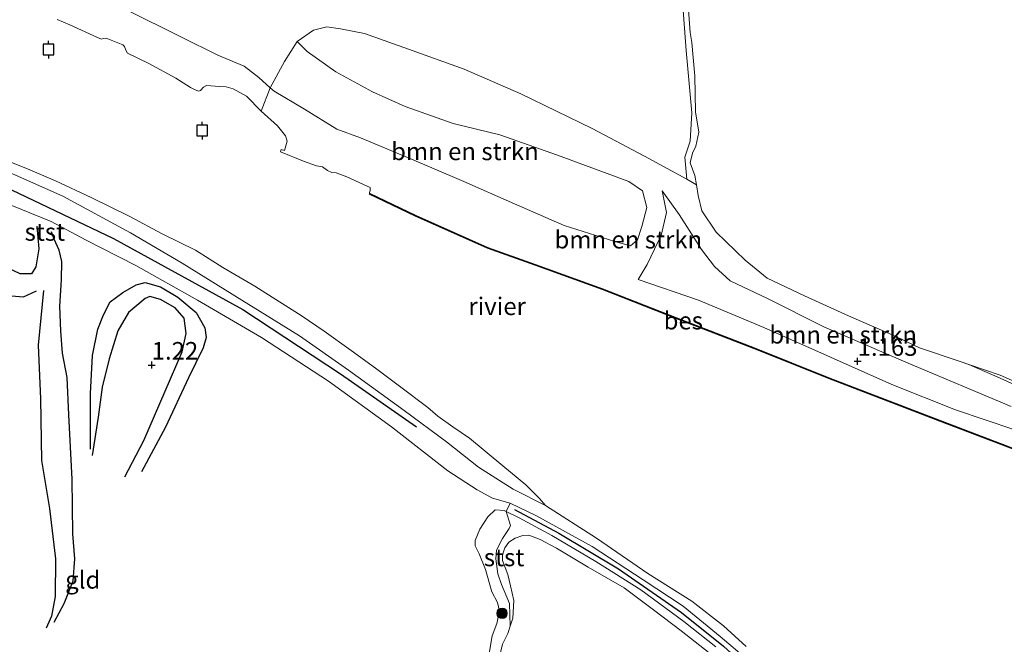
# Model space of a CAD drawing. Units: metres. Extents: x 80000 to 90005, y 406248 to 412503.
# Drawn here: x 84281 to 84421, y 410811 to 410899 of the extents above; entities that cross this region are included whole.
import ezdxf
from ezdxf.enums import TextEntityAlignment as Align

# ---------------------------------------------------------------- set-up
doc = ezdxf.new("R2010")
doc.units = ezdxf.units.M
doc.layers.get('0').update_dxf_attribs({"lineweight": 25})
for name, color, linetype in [('B-ME-GR-BOMENRIJ-L-B1', 10, 'Continuous'), ('B-ME-GW-GRONDWERKLIJN-L-B1', 10, 'Continuous'), ('B-ME-GW-HOOGTEPUNT-S-B1', 10, 'Continuous'), ('B-ME-OB-BESCHOEIING-GV-B6', 10, 'Continuous'), ('B-ME-OG-BREUK-L-B1', 10, 'Continuous'), ('B-ME-VV-AFMEERCONSTRUCTIE-S-B1', 10, 'Continuous'), ('B-ME-VV-KRIBBEN-L-B1', 10, 'Continuous')]:
    doc.layers.add(name, color=color, linetype=linetype)
for name, color, linetype, lineweight in [('B-ME-GR-BOMENSTRUIKEN-GV-B6', 93, 'Continuous', 18), ('B-ME-GR-BOOM-S-B1', 93, 'Continuous', 18), ('B-ME-GW-KRUINLIJN-L-B1', 93, 'Continuous', 18), ('B-ME-GW-TEENLIJN-L-B1', 93, 'Continuous', 18), ('B-ME-IE-GRASLAND-GV-B6', 93, 'Continuous', 18), ('B-ME-IE-GRONDWERKLIJN-GROND_INGERICHT-GV-B6', 253, 'Continuous', 18), ('B-ME-OB-BEKLEDING-GV-B6', 253, 'Continuous', 18), ('B-ME-OB-WATERLIJN-L-B1', 133, 'OB-WATERLIJN', 18), ('B-ME-OG-WATER-GV-B6', 153, 'Continuous', 18)]:
    doc.layers.add(name, color=color, linetype=linetype, lineweight=lineweight)
doc.styles.add('NLCS-ISO', font='NLCS-ISO.TTF')
doc.linetypes.add('OB-WATERLIJN', pattern='A,10,[32,NLCS.SHX,S=2,R=0,X=0,Y=0],-12', length=22)

# ---------------------------------------------------------------- blocks, each defined once
blk = doc.blocks.new('hoogtepunt')
for p, q in [((-0.5, 0), (0.5, 0)), ((0, 0.5), (0, -0.5))]:
    blk.add_line(p, q)
blk = doc.blocks.new('boom')
h = blk.add_hatch(color=256)
edge = h.paths.add_edge_path()
edge.add_arc((0, 0), 0.75, 0, 360)
blk.add_circle((0, 0), 0.75)
blk = doc.blocks.new('meerpaal')
for p, q in [((-0.75, 0), (-1.25, 0)), ((0.75, 0.75), (-0.75, 0.75)), ((-0.75, 0.75), (-0.75, -0.75)), ((0.75, -0.75), (0.75, 0.75)), ((0.75, 0), (1.25, 0)), ((-0.75, -0.75), (0.75, -0.75))]:
    blk.add_line(p, q)

msp = doc.modelspace()

# ---------------------------------------------------------------- linework, layer by layer
at = {"layer": 'B-ME-GR-BOMENRIJ-L-B1'}
msp.add_polyline3d([(84240.082, 410885.581, 0.572), (84249.909, 410884.524, 0.605), (84257.66, 410882.993, 0.588), (84267.899, 410880.187, 0.699), (84279.83, 410875.188, 0.683), (84294.377, 410868.289, 0.646), (84312.784, 410858.17, 0.313), (84326.663, 410849.039, 0.186), (84337.484, 410841.487, 0.35)], dxfattribs=at)
at = {"layer": 'B-ME-GR-BOMENSTRUIKEN-GV-B6'}
for points in [[(84320.49, 410896.316, 1.68), (84322.833, 410897.95, 1.491), (84324.733, 410898.4, 1.364), (84326.67, 410898.141, 1.208), (84330.087, 410897.443, 1.269), (84336.355, 410895.212, 1.183), (84344.268, 410892.376, 1.265), (84352.33, 410888.894, 1.138), (84362.497, 410883.919, 1.048), (84369.963, 410880.012, 1.031), (84375.942, 410876.722, 0.896), (84377.333, 410875.902, -0.08), (84377.589, 410874.423, -0.08), (84378.081, 410872.234, -0.08), (84380.145, 410869.161, -0.08), (84384.251, 410865.194, -0.08), (84387.387, 410862.638, -0.08), (84392.719, 410860.105, -0.08), (84398.961, 410857.285, -0.08), (84405.216, 410854.566, -0.08), (84409.08, 410852.695, -0.08), (84414.893, 410850.777, -0.08), (84416.098, 410850.362, -0.08), (84420.98, 410848.206, 0.129), (84425.641, 410846.097, 0.137)], [(84426.704, 410836.789, 0.039), (84412.029, 410842.395, 0.289), (84396.193, 410848.457, 0.457), (84385.56, 410852.719, 0.597), (84374.489, 410856.965, 0.674), (84363.98, 410861.104, 0.572), (84354.4, 410864.556, 0.798), (84347.612, 410866.998, 0.711), (84337.378, 410871.541, 0.006), (84330.824, 410874.702, 0.088), (84330.78, 410874.612, -0.08), (84330.808, 410874.831, -0.08), (84330.888, 410875.117, -0.08), (84330.905, 410875.546, -0.08), (84329.961, 410875.983, -0.08), (84327.564, 410877.051, -0.08), (84326.073, 410877.643, -0.08), (84325.414, 410877.657, -0.08), (84324.8, 410877.948, -0.08), (84324.111, 410878.484, -0.08), (84323.255, 410878.614, -0.08), (84321.385, 410879.274, -0.08), (84318.103, 410880.593, -0.08), (84318.23, 410880.931, -0.08), (84318.678, 410880.792, -0.08), (84318.906, 410881.492, -0.08), (84319.079, 410882.142, -0.08), (84318.823, 410882.888, -0.08), (84317.686, 410884.311, -0.08), (84315.385, 410886.389, -0.08), (84316.665, 410889.747, 1.724), (84317.236, 410889.239, 1.782), (84321.529, 410886.683, 2.02), (84326.149, 410883.846, 2.209), (84329.498, 410882.62, 2.471), (84336.454, 410879.703, 2.541), (84343.876, 410876.556, 2.394), (84351.443, 410873.226, 2.262), (84358.485, 410870.108, 2.271), (84365.733, 410867.83, 2.348), (84367.937, 410867.238, 2.373), (84368.926, 410868.073, 2.447), (84369.572, 410869.997, 2.533), (84370.249, 410872.67, 2.595), (84369.673, 410875.085, 2.627), (84367.707, 410876.381, 2.64), (84357.549, 410880.12, 2.632), (84349.352, 410883.017, 2.603), (84342.711, 410884.627, 2.537), (84335.895, 410887.046, 2.41), (84331.236, 410889.159, 2.135), (84325.998, 410892.003, 2.057), (84321.922, 410894.902, 1.91), (84320.49, 410896.316, 1.68)], [(84368.926, 410868.073, 2.447), (84367.937, 410867.238, 2.373), (84365.733, 410867.83, 2.348), (84358.485, 410870.108, 2.271), (84351.443, 410873.226, 2.262), (84343.876, 410876.556, 2.394), (84336.454, 410879.703, 2.541), (84329.498, 410882.62, 2.471), (84326.149, 410883.846, 2.209), (84321.529, 410886.683, 2.02), (84317.236, 410889.239, 1.782), (84316.665, 410889.747, 1.724), (84318.687, 410893.464, 1.803), (84320.49, 410896.316, 1.68), (84321.922, 410894.902, 1.91), (84325.998, 410892.003, 2.057), (84331.236, 410889.159, 2.135), (84335.895, 410887.046, 2.41), (84342.711, 410884.627, 2.537), (84349.352, 410883.017, 2.603), (84357.549, 410880.12, 2.632), (84367.707, 410876.381, 2.64), (84369.673, 410875.085, 2.627), (84370.249, 410872.67, 2.595), (84369.572, 410869.997, 2.533), (84368.926, 410868.073, 2.447)], [(84422.137, 410844.363, 1.142), (84407.472, 410850.538, 1.224), (84395.456, 410855.693, 1.146), (84387.463, 410859.739, 1.237), (84382.155, 410862.232, 1.516), (84379.888, 410864.283, 1.692), (84378.072, 410866.713, 1.618), (84374.875, 410871.718, 1.708), (84372.473, 410875.076, 1.672), (84373.077, 410871.994, 1.885), (84372.292, 410868.694, 1.848), (84371.37, 410866.772, 1.795), (84370.307, 410864.567, 1.729), (84369.023, 410862.451, 1.532), (84377.635, 410859.502, 1.577), (84386.921, 410855.601, 1.356), (84396.412, 410851.4, 1.15), (84405.166, 410847.512, 1.056), (84414.224, 410843.889, 1.085), (84422.659, 410841.027, 1.048)], [(84422.659, 410841.027, 1.048), (84414.224, 410843.889, 1.085), (84405.166, 410847.512, 1.056), (84396.412, 410851.4, 1.15), (84386.921, 410855.601, 1.356), (84377.635, 410859.502, 1.577), (84369.023, 410862.451, 1.532), (84370.307, 410864.567, 1.729), (84371.37, 410866.772, 1.795), (84372.292, 410868.694, 1.848), (84373.077, 410871.994, 1.885), (84372.473, 410875.076, 1.672), (84374.875, 410871.718, 1.708), (84378.072, 410866.713, 1.618), (84379.888, 410864.283, 1.692), (84382.155, 410862.232, 1.516), (84387.463, 410859.739, 1.237), (84395.456, 410855.693, 1.146), (84407.472, 410850.538, 1.224), (84422.137, 410844.363, 1.142)]]:
    msp.add_polyline3d(points, dxfattribs=at)
at = {"layer": 'B-ME-GW-GRONDWERKLIJN-L-B1'}
for points in [[(84283.44, 410870.032, 1.434), (84283.703, 410866.801, 1.659), (84283.314, 410864.258, 1.635), (84282.662, 410863.27, 1.717), (84281.058, 410863.255, 1.717), (84277.585, 410864.885, 1.753), (84271.298, 410868.256, 1.983), (84266.468, 410870.44, 2), (84263.656, 410871.439, 2.012), (84263.323, 410871.951, 2), (84263.466, 410873.815, 1.955)], [(84284.409, 410860.889, 1.356), (84283.614, 410853.086, 1.175), (84283.968, 410845.453, 1.224), (84284.098, 410836.675, 1.22), (84285.254, 410829.87, 1.183), (84286.12, 410822.694, 1.204), (84286.048, 410817.318, 1.179), (84285.52, 410814.508, 1.171), (84284.786, 410812.821, 1.031)], [(84295.988, 410834.333, 1.089), (84298.65, 410839.522, 1.249), (84301.714, 410846.55, 1.22), (84304.11, 410852.142, 1.54), (84304.683, 410854.775, 1.552), (84304.409, 410856.924, 1.548), (84303.14, 410858.394, 1.557), (84301.045, 410859.617, 1.548), (84299.517, 410860.012, 1.548), (84298.857, 410859.754, 1.511), (84296.508, 410857.726, 1.524), (84294.995, 410855.145, 1.47), (84293.731, 410851.155, 1.31), (84292.726, 410847.126, 1.224), (84292.184, 410842.843, 1.138), (84291.34, 410837.37, 0.851)]]:
    msp.add_polyline3d(points, dxfattribs=at)
at = {"layer": 'B-ME-GW-KRUINLIJN-L-B1'}
for points in [[(84375.942, 410876.722, 0.896), (84375.683, 410879.85, 0.834), (84376.43, 410882.148, 0.785), (84376.694, 410886.148, 0.785), (84375.893, 410895.055, 0.687), (84375.078, 410905.877, 0.81), (84374.684, 410911.505, 0.982), (84374.869, 410914.417, 0.917), (84375.463, 410916.955, 1.036), (84376.626, 410919.906, 1.126), (84378.738, 410925.41, 1.216), (84381.194, 410931.894, 1.183), (84383.22, 410937.996, 1.179), (84384.888, 410942.709, 1.2), (84385.39, 410943.412, 1.347), (84386.163, 410943.816, 1.347), (84390.947, 410944.304, 1.167), (84394.878, 410944.872, 0.88)], [(84296.095, 410900.887, 1.606), (84304.042, 410896.938, 1.651), (84309.189, 410894.38, 1.569), (84312.968, 410892.789, 1.45), (84315.051, 410891.184, 1.561), (84316.665, 410889.747, 1.724), (84317.236, 410889.239, 1.782), (84321.529, 410886.683, 2.02), (84326.149, 410883.846, 2.209), (84329.498, 410882.62, 2.471), (84336.454, 410879.703, 2.541), (84343.876, 410876.556, 2.394), (84351.443, 410873.226, 2.262), (84358.485, 410870.108, 2.271), (84365.733, 410867.83, 2.348), (84367.937, 410867.238, 2.373), (84368.926, 410868.073, 2.447), (84369.572, 410869.997, 2.533), (84370.249, 410872.67, 2.595), (84369.673, 410875.085, 2.627), (84367.707, 410876.381, 2.64), (84357.549, 410880.12, 2.632), (84349.352, 410883.017, 2.603), (84342.711, 410884.627, 2.537), (84335.895, 410887.046, 2.41), (84331.236, 410889.159, 2.135), (84325.998, 410892.003, 2.057), (84321.922, 410894.902, 1.91), (84320.49, 410896.316, 1.68)], [(84422.137, 410844.363, 1.142), (84407.472, 410850.538, 1.224), (84395.456, 410855.693, 1.146), (84387.463, 410859.739, 1.237), (84382.155, 410862.232, 1.516), (84379.888, 410864.283, 1.692), (84378.072, 410866.713, 1.618), (84374.875, 410871.718, 1.708), (84372.473, 410875.076, 1.672)], [(84384.758, 410808.212, 0.437), (84380.722, 410811.646, 0.395), (84375.44, 410815.941, 0.412), (84369.758, 410819.715, 0.416), (84362.5, 410824.417, 0.437), (84354.454, 410828.858, 0.461), (84350.798, 410830.586, 0.543), (84348.307, 410831.298, 0.617), (84346.117, 410832.505, 0.642), (84341.941, 410835.227, 0.773), (84333.937, 410841.478, 0.707), (84324.96, 410847.975, 0.876), (84315.425, 410854.204, 0.982), (84306.314, 410859.494, 1.085), (84297.532, 410864.432, 1.273), (84290.364, 410868.109, 1.179), (84285.475, 410870.716, 1.257), (84278.091, 410873.69, 1.265)], [(84369.023, 410862.451, 1.532), (84377.635, 410859.502, 1.577), (84386.921, 410855.601, 1.356), (84396.412, 410851.4, 1.15), (84405.166, 410847.512, 1.056), (84414.224, 410843.889, 1.085), (84422.659, 410841.027, 1.048)], [(84347.852, 410809.217, 0.904), (84348.274, 410811.721, 0.917), (84348.942, 410813.486, 0.908), (84349.309, 410815.214, 0.847), (84349.028, 410816.485, 0.855), (84348.204, 410817.967, 0.859), (84347.307, 410821.176, 0.839), (84346.399, 410823.395, 0.83), (84345.825, 410824.546, 0.691), (84345.835, 410825.295, 0.654), (84346.519, 410826.909, 0.613), (84347.657, 410828.685, 0.638), (84348.674, 410829.659, 0.605), (84349.964, 410829.559, 0.597), (84350.25, 410829.422, 0.595), (84352.101, 410828.535, 0.584), (84356.727, 410826.008, 0.449), (84363.027, 410822.307, 0.363), (84369.405, 410818.25, 0.4), (84375.531, 410813.771, 0.338), (84380.085, 410810.141, 0.371)]]:
    msp.add_polyline3d(points, dxfattribs=at)
at = {"layer": 'B-ME-GW-TEENLIJN-L-B1'}
for points in [[(84375.942, 410876.722, 0.896), (84369.963, 410880.012, 1.031), (84362.497, 410883.919, 1.048), (84352.33, 410888.894, 1.138), (84344.268, 410892.376, 1.265), (84336.355, 410895.212, 1.183), (84330.087, 410897.443, 1.269), (84326.67, 410898.141, 1.208), (84324.733, 410898.4, 1.364), (84322.833, 410897.95, 1.491), (84320.49, 410896.316, 1.68)], [(84355.87, 410830.271, -0.08), (84351.244, 410832.605, 0.018), (84346.327, 410835.742, 0.047), (84341.779, 410839.344, 0.043), (84335.737, 410843.789, 0.006), (84327.819, 410849.545, 0.034), (84320.848, 410854.409, 0.002), (84312.631, 410859.51, 0.018), (84304.149, 410864.754, 0.022), (84296.76, 410869.076, 0.022), (84287.139, 410874.322, 0.034), (84279.992, 410877.463, 0.047), (84272.657, 410880.382, 0.026), (84266.436, 410882.551, 0.03), (84260.362, 410884.206, 0.022), (84253.343, 410885.545, 0.014), (84246.469, 410886.397, 0.034), (84239.442, 410887.049, 0.047), (84231.031, 410887.718, 0.047), (84224.415, 410887.986, 0.039), (84217.012, 410888.599, 0.014), (84208.218, 410888.906, -0.08)], [(84372.473, 410875.076, 1.672), (84373.077, 410871.994, 1.885), (84372.292, 410868.694, 1.848), (84371.37, 410866.772, 1.795), (84370.307, 410864.567, 1.729), (84369.023, 410862.451, 1.532)]]:
    msp.add_polyline3d(points, dxfattribs=at)
at = {"layer": 'B-ME-IE-GRASLAND-GV-B6'}
for points in [[(84375.078, 410905.877, 0.81), (84375.893, 410895.055, 0.687), (84376.694, 410886.148, 0.785), (84376.43, 410882.148, 0.785), (84375.683, 410879.85, 0.834), (84375.942, 410876.722, 0.896), (84369.963, 410880.012, 1.031), (84362.497, 410883.919, 1.048), (84352.33, 410888.894, 1.138), (84344.268, 410892.376, 1.265), (84336.355, 410895.212, 1.183), (84330.087, 410897.443, 1.269), (84326.67, 410898.141, 1.208), (84324.733, 410898.4, 1.364), (84322.833, 410897.95, 1.491), (84320.49, 410896.316, 1.68), (84318.687, 410893.464, 1.803), (84316.665, 410889.747, 1.724), (84315.051, 410891.184, 1.561), (84312.968, 410892.789, 1.45), (84309.189, 410894.38, 1.569), (84304.042, 410896.938, 1.651), (84296.095, 410900.887, 1.606)], [(84376.158, 410901.439, -0.08), (84376.428, 410897.602, -0.08), (84376.663, 410896.177, -0.08), (84377.09, 410891.407, -0.08), (84377.184, 410886.323, -0.08), (84377.666, 410883.416, -0.08), (84377.269, 410881.44, -0.08), (84376.777, 410880.425, -0.08), (84376.458, 410879.057, -0.08), (84377.097, 410877.268, -0.08), (84377.333, 410875.902, -0.08), (84375.942, 410876.722, 0.896), (84375.683, 410879.85, 0.834), (84376.43, 410882.148, 0.785), (84376.694, 410886.148, 0.785), (84375.893, 410895.055, 0.687), (84375.078, 410905.877, 0.81)], [(84296.095, 410900.887, 1.606), (84304.042, 410896.938, 1.651), (84309.189, 410894.38, 1.569), (84312.968, 410892.789, 1.45), (84315.051, 410891.184, 1.561), (84316.665, 410889.747, 1.724)], [(84316.665, 410889.747, 1.724), (84315.385, 410886.389, -0.08), (84313.309, 410888.546, -0.08), (84311.376, 410889.574, -0.08), (84310.373, 410889.871, -0.08), (84309.439, 410889.926, -0.08), (84307.59, 410890.059, -0.08), (84307.159, 410889.834, -0.08), (84306.729, 410889.35, -0.08), (84306.432, 410889.232, -0.08), (84305.892, 410889.472, -0.08), (84305.304, 410889.771, -0.08), (84303.205, 410891.11, -0.08), (84299.383, 410893.202, -0.08), (84296.352, 410894.669, -0.08), (84296.111, 410895.102, -0.08), (84295.925, 410895.597, -0.08), (84295.691, 410895.833, -0.08), (84293.293, 410896.777, -0.08), (84292.863, 410896.768, -0.08), (84292.636, 410896.636, -0.08), (84292.056, 410896.888, -0.08), (84288.159, 410898.674, -0.08), (84286.324, 410899.457, -0.08)], [(84347.852, 410809.217, 0.904), (84348.274, 410811.721, 0.917), (84348.942, 410813.486, 0.908), (84349.309, 410815.214, 0.847), (84349.028, 410816.485, 0.855), (84348.204, 410817.967, 0.859), (84347.307, 410821.176, 0.839), (84346.399, 410823.395, 0.83), (84345.825, 410824.546, 0.691), (84345.835, 410825.295, 0.654), (84346.519, 410826.909, 0.613), (84347.657, 410828.685, 0.638), (84348.674, 410829.659, 0.605), (84349.964, 410829.559, 0.597), (84350.25, 410829.422, 0.595), (84350.858, 410827.429, 0.174), (84350.68, 410826.983, 0.088), (84349.706, 410825.574, 0.047), (84348.865, 410823.929, 0.067), (84348.766, 410822.678, 0.075), (84349.048, 410820.57, 0.059), (84349.568, 410819.053, 0.071), (84350.701, 410816.337, 0.075), (84350.812, 410813.077, -0.08), (84350.479, 410812.039, -0.08), (84349.729, 410810.548, -0.08), (84349.071, 410807.732, -0.08)]]:
    msp.add_polyline3d(points, dxfattribs=at)
at = {"layer": 'B-ME-IE-GRONDWERKLIJN-GROND_INGERICHT-GV-B6'}
msp.add_polyline3d([(84278.091, 410873.69, 1.265), (84285.475, 410870.716, 1.257), (84290.364, 410868.109, 1.179), (84297.532, 410864.432, 1.273), (84306.314, 410859.494, 1.085), (84315.425, 410854.204, 0.982), (84324.96, 410847.975, 0.876), (84333.937, 410841.478, 0.707), (84341.941, 410835.227, 0.773), (84346.117, 410832.505, 0.642), (84348.307, 410831.298, 0.617), (84350.798, 410830.586, 0.543), (84350.25, 410829.422, 0.595), (84349.964, 410829.559, 0.597), (84348.674, 410829.659, 0.605), (84347.657, 410828.685, 0.638), (84346.519, 410826.909, 0.613), (84345.835, 410825.295, 0.654), (84345.825, 410824.546, 0.691), (84346.399, 410823.395, 0.83), (84347.307, 410821.176, 0.839), (84348.204, 410817.967, 0.859), (84349.028, 410816.485, 0.855), (84349.309, 410815.214, 0.847), (84348.942, 410813.486, 0.908), (84348.274, 410811.721, 0.917), (84347.852, 410809.217, 0.904)], dxfattribs=at)
at = {"layer": 'B-ME-OB-BEKLEDING-GV-B6'}
for points in [[(84276.701, 410880.312, -0.08), (84282.122, 410878.176, -0.08), (84286.098, 410876.482, -0.08), (84291.19, 410874.135, -0.08), (84296.658, 410871.395, -0.08), (84301.293, 410868.926, -0.08), (84306.008, 410866.607, -0.08), (84309.9, 410864.14, -0.08), (84314.493, 410861.481, -0.08), (84317.962, 410859.262, -0.08), (84321.072, 410857.332, -0.08), (84324.332, 410855.107, -0.08), (84328.188, 410852.333, -0.08), (84331.634, 410849.837, -0.08), (84335.059, 410847.279, -0.08), (84339.082, 410844.207, -0.08), (84340.504, 410842.986, -0.08), (84342.662, 410841.492, -0.08), (84345.02, 410839.859, -0.08), (84349.759, 410835.91, -0.08), (84353.033, 410833.235, -0.08), (84355.003, 410831.259, -0.08), (84355.87, 410830.271, -0.08)], [(84279.992, 410877.463, 0.047), (84287.139, 410874.322, 0.034), (84296.76, 410869.076, 0.022), (84304.149, 410864.754, 0.022), (84312.631, 410859.51, 0.018), (84320.848, 410854.409, 0.002), (84327.819, 410849.545, 0.034), (84335.737, 410843.789, 0.006), (84341.779, 410839.344, 0.043), (84346.327, 410835.742, 0.047), (84351.244, 410832.605, 0.018), (84355.87, 410830.271, -0.08), (84363.119, 410825.603, -0.08), (84370.43, 410820.594, -0.08), (84376.663, 410816.664, -0.08), (84381.167, 410813.154, -0.08), (84384.415, 410810.207, -0.08)], [(84355.87, 410830.271, -0.08), (84351.244, 410832.605, 0.018), (84346.327, 410835.742, 0.047), (84341.779, 410839.344, 0.043), (84335.737, 410843.789, 0.006), (84327.819, 410849.545, 0.034), (84320.848, 410854.409, 0.002), (84312.631, 410859.51, 0.018), (84304.149, 410864.754, 0.022), (84296.76, 410869.076, 0.022), (84287.139, 410874.322, 0.034), (84279.992, 410877.463, 0.047)], [(84384.758, 410808.212, 0.437), (84380.722, 410811.646, 0.395), (84375.44, 410815.941, 0.412), (84369.758, 410819.715, 0.416), (84362.5, 410824.417, 0.437), (84354.454, 410828.858, 0.461), (84350.798, 410830.586, 0.543), (84348.307, 410831.298, 0.617), (84346.117, 410832.505, 0.642), (84341.941, 410835.227, 0.773), (84333.937, 410841.478, 0.707), (84324.96, 410847.975, 0.876), (84315.425, 410854.204, 0.982), (84306.314, 410859.494, 1.085), (84297.532, 410864.432, 1.273), (84290.364, 410868.109, 1.179), (84285.475, 410870.716, 1.257), (84278.091, 410873.69, 1.265)], [(84425.641, 410846.097, 0.137), (84420.98, 410848.206, 0.129), (84416.098, 410850.362, -0.08), (84420.572, 410848.822, -0.08), (84425.402, 410846.673, -0.08)], [(84380.085, 410810.141, 0.371), (84375.531, 410813.771, 0.338), (84369.405, 410818.25, 0.4), (84363.027, 410822.307, 0.363), (84356.727, 410826.008, 0.449), (84352.101, 410828.535, 0.584), (84350.25, 410829.422, 0.595), (84350.798, 410830.586, 0.543), (84354.454, 410828.858, 0.461), (84362.5, 410824.417, 0.437), (84369.758, 410819.715, 0.416), (84375.44, 410815.941, 0.412), (84380.722, 410811.646, 0.395), (84384.758, 410808.212, 0.437)], [(84350.812, 410813.077, -0.08), (84350.701, 410816.337, 0.075), (84349.568, 410819.053, 0.071), (84349.048, 410820.57, 0.059), (84348.766, 410822.678, 0.075), (84348.865, 410823.929, 0.067), (84349.706, 410825.574, 0.047), (84350.68, 410826.983, 0.088), (84350.858, 410827.429, 0.174), (84350.25, 410829.422, 0.595), (84352.101, 410828.535, 0.584), (84356.727, 410826.008, 0.449), (84363.027, 410822.307, 0.363), (84369.405, 410818.25, 0.4), (84375.531, 410813.771, 0.338), (84380.085, 410810.141, 0.371)], [(84379.831, 410808.774, -0.08), (84375.163, 410812.44, -0.08), (84371.224, 410815.444, -0.08), (84367.062, 410818.552, -0.08), (84361.902, 410821.494, -0.08), (84357.417, 410824.213, -0.08), (84355.109, 410825.435, -0.08), (84353.482, 410826.071, -0.08), (84352.611, 410826.004, -0.08), (84351.539, 410825.646, -0.08), (84350.617, 410825.04, -0.08), (84350.043, 410824.255, -0.08), (84349.704, 410823.247, -0.08), (84349.749, 410822.433, -0.08), (84350.478, 410820.433, -0.08), (84350.846, 410818.842, -0.08), (84351.343, 410816.735, -0.08), (84351.192, 410814.258, -0.08), (84350.812, 410813.077, -0.08)]]:
    msp.add_polyline3d(points, dxfattribs=at)
at = {"layer": 'B-ME-OB-BESCHOEIING-GV-B6'}
msp.add_polyline3d([(84426.704, 410836.789, 0.039), (84426.669, 410836.695, -0.08), (84411.994, 410842.302, -0.08), (84396.156, 410848.364, -0.08), (84385.523, 410852.626, -0.08), (84374.453, 410856.872, -0.08), (84363.944, 410861.01, -0.08), (84354.366, 410864.462, -0.08), (84347.574, 410866.906, -0.08), (84337.336, 410871.45, -0.08), (84330.78, 410874.612, -0.08), (84330.824, 410874.702, 0.088), (84337.378, 410871.541, 0.006), (84347.612, 410866.998, 0.711), (84354.4, 410864.556, 0.798), (84363.98, 410861.104, 0.572), (84374.489, 410856.965, 0.674), (84385.56, 410852.719, 0.597), (84396.193, 410848.457, 0.457), (84412.029, 410842.395, 0.289), (84426.704, 410836.789, 0.039)], dxfattribs=at)
at = {"layer": 'B-ME-OB-WATERLIJN-L-B1'}
for points in [[(84425.402, 410846.673, -0.08), (84420.572, 410848.822, -0.08), (84416.098, 410850.362, -0.08), (84414.893, 410850.777, -0.08), (84409.08, 410852.695, -0.08), (84405.216, 410854.566, -0.08), (84398.961, 410857.285, -0.08), (84392.719, 410860.105, -0.08), (84387.387, 410862.638, -0.08), (84384.251, 410865.194, -0.08), (84380.145, 410869.161, -0.08), (84378.081, 410872.234, -0.08), (84377.589, 410874.423, -0.08), (84377.333, 410875.902, -0.08), (84377.097, 410877.268, -0.08), (84376.458, 410879.057, -0.08), (84376.777, 410880.425, -0.08), (84377.269, 410881.44, -0.08), (84377.666, 410883.416, -0.08), (84377.184, 410886.323, -0.08), (84377.09, 410891.407, -0.08), (84376.663, 410896.177, -0.08), (84376.428, 410897.602, -0.08), (84376.158, 410901.439, -0.08)], [(84286.324, 410899.457, -0.08), (84288.159, 410898.674, -0.08), (84292.056, 410896.888, -0.08), (84292.636, 410896.636, -0.08), (84292.863, 410896.768, -0.08), (84293.293, 410896.777, -0.08), (84295.691, 410895.833, -0.08), (84295.925, 410895.597, -0.08), (84296.111, 410895.102, -0.08), (84296.352, 410894.669, -0.08), (84299.383, 410893.202, -0.08), (84303.205, 410891.11, -0.08), (84305.304, 410889.771, -0.08), (84305.892, 410889.472, -0.08), (84306.432, 410889.232, -0.08), (84306.729, 410889.35, -0.08), (84307.159, 410889.834, -0.08), (84307.59, 410890.059, -0.08), (84309.439, 410889.926, -0.08), (84310.373, 410889.871, -0.08), (84311.376, 410889.574, -0.08), (84313.309, 410888.546, -0.08), (84315.385, 410886.389, -0.08), (84317.686, 410884.311, -0.08), (84318.823, 410882.888, -0.08), (84319.079, 410882.142, -0.08), (84318.906, 410881.492, -0.08), (84318.678, 410880.792, -0.08), (84318.23, 410880.931, -0.08), (84318.103, 410880.593, -0.08), (84321.385, 410879.274, -0.08), (84323.255, 410878.614, -0.08), (84324.111, 410878.484, -0.08), (84324.8, 410877.948, -0.08), (84325.414, 410877.657, -0.08), (84326.073, 410877.643, -0.08), (84327.564, 410877.051, -0.08), (84329.961, 410875.983, -0.08), (84330.905, 410875.546, -0.08), (84330.888, 410875.117, -0.08), (84330.808, 410874.831, -0.08), (84330.78, 410874.612, -0.08), (84337.336, 410871.45, -0.08), (84347.574, 410866.906, -0.08), (84354.366, 410864.462, -0.08), (84363.944, 410861.01, -0.08), (84374.453, 410856.872, -0.08), (84385.523, 410852.626, -0.08), (84396.156, 410848.364, -0.08), (84411.994, 410842.302, -0.08), (84426.669, 410836.695, -0.08)], [(84384.415, 410810.207, -0.08), (84381.167, 410813.154, -0.08), (84376.663, 410816.664, -0.08), (84370.43, 410820.594, -0.08), (84363.119, 410825.603, -0.08), (84355.87, 410830.271, -0.08), (84355.003, 410831.259, -0.08), (84353.033, 410833.235, -0.08), (84349.759, 410835.91, -0.08), (84345.02, 410839.859, -0.08), (84342.662, 410841.492, -0.08), (84340.504, 410842.986, -0.08), (84339.082, 410844.207, -0.08), (84335.059, 410847.279, -0.08), (84331.634, 410849.837, -0.08), (84328.188, 410852.333, -0.08), (84324.332, 410855.107, -0.08), (84321.072, 410857.332, -0.08), (84317.962, 410859.262, -0.08), (84314.493, 410861.481, -0.08), (84309.9, 410864.14, -0.08), (84306.008, 410866.607, -0.08), (84301.293, 410868.926, -0.08), (84296.658, 410871.395, -0.08), (84291.19, 410874.135, -0.08), (84286.098, 410876.482, -0.08), (84282.122, 410878.176, -0.08), (84276.701, 410880.312, -0.08)], [(84349.071, 410807.732, -0.08), (84349.729, 410810.548, -0.08), (84350.479, 410812.039, -0.08), (84350.812, 410813.077, -0.08), (84351.192, 410814.258, -0.08), (84351.343, 410816.735, -0.08), (84350.846, 410818.842, -0.08), (84350.478, 410820.433, -0.08), (84349.749, 410822.433, -0.08), (84349.704, 410823.247, -0.08), (84350.043, 410824.255, -0.08), (84350.617, 410825.04, -0.08), (84351.539, 410825.646, -0.08), (84352.611, 410826.004, -0.08), (84353.482, 410826.071, -0.08), (84355.109, 410825.435, -0.08), (84357.417, 410824.213, -0.08), (84361.902, 410821.494, -0.08), (84367.062, 410818.552, -0.08), (84371.224, 410815.444, -0.08), (84375.163, 410812.44, -0.08), (84379.831, 410808.774, -0.08)]]:
    msp.add_polyline3d(points, dxfattribs=at)
at = {"layer": 'B-ME-OG-BREUK-L-B1'}
for points in [[(84261.06, 410873.741, 1.807), (84260.913, 410872.342, 1.819), (84260.961, 410871.016, 1.832), (84262.123, 410869.565, 1.848), (84265.388, 410867.466, 1.827), (84271.166, 410864.267, 1.692), (84276.727, 410861.169, 1.483), (84279.285, 410860.15, 1.491), (84281.561, 410859.97, 1.475), (84283.395, 410860.829, 1.491)], [(84285.918, 410813.675, 1.048), (84287.351, 410816.332, 1.081), (84288.599, 410819.557, 0.966), (84288.834, 410822.679, 0.908), (84288.551, 410826.257, 0.925), (84288.486, 410834.033, 0.871), (84287.975, 410843.179, 0.81), (84287.742, 410848.472, 0.798), (84287.105, 410851.954, 0.871), (84286.847, 410855.074, 0.966), (84286.71, 410858.666, 1.093), (84286.964, 410862.379, 1.216), (84286.992, 410864.991, 1.278), (84286.628, 410866.615, 1.196), (84285.93, 410868.172, 1.36), (84285.525, 410869.214, 1.446)], [(84291.08, 410838.276, 0.871), (84291.058, 410846.233, 0.757), (84291.387, 410851.612, 0.785), (84292.14, 410855.377, 1.048), (84292.927, 410857.435, 1.159), (84293.876, 410859.245, 1.22), (84295.664, 410860.598, 1.265), (84297.578, 410861.707, 1.29), (84298.873, 410862.027, 1.306), (84301.061, 410861.415, 1.273), (84303.534, 410859.931, 1.29), (84306.125, 410857.728, 1.101), (84307.376, 410855.578, 1.027), (84307.55, 410854.199, 1.04), (84307.13, 410852.734, 1.048), (84305.008, 410848.448, 1.023), (84301.755, 410841.419, 1.007), (84298.327, 410835.053, 1.011)]]:
    msp.add_polyline3d(points, dxfattribs=at)
at = {"layer": 'B-ME-OG-WATER-GV-B6'}
for points in [[(84425.402, 410846.673, -0.08), (84420.572, 410848.822, -0.08), (84416.098, 410850.362, -0.08), (84414.893, 410850.777, -0.08), (84409.08, 410852.695, -0.08), (84405.216, 410854.566, -0.08), (84398.961, 410857.285, -0.08), (84392.719, 410860.105, -0.08), (84387.387, 410862.638, -0.08), (84384.251, 410865.194, -0.08), (84380.145, 410869.161, -0.08), (84378.081, 410872.234, -0.08), (84377.589, 410874.423, -0.08), (84377.333, 410875.902, -0.08), (84377.097, 410877.268, -0.08), (84376.458, 410879.057, -0.08), (84376.777, 410880.425, -0.08), (84377.269, 410881.44, -0.08), (84377.666, 410883.416, -0.08), (84377.184, 410886.323, -0.08), (84377.09, 410891.407, -0.08), (84376.663, 410896.177, -0.08), (84376.428, 410897.602, -0.08), (84376.158, 410901.439, -0.08)], [(84286.324, 410899.457, -0.08), (84288.159, 410898.674, -0.08), (84292.056, 410896.888, -0.08), (84292.636, 410896.636, -0.08), (84292.863, 410896.768, -0.08), (84293.293, 410896.777, -0.08), (84295.691, 410895.833, -0.08), (84295.925, 410895.597, -0.08), (84296.111, 410895.102, -0.08), (84296.352, 410894.669, -0.08), (84299.383, 410893.202, -0.08), (84303.205, 410891.11, -0.08), (84305.304, 410889.771, -0.08), (84305.892, 410889.472, -0.08), (84306.432, 410889.232, -0.08), (84306.729, 410889.35, -0.08), (84307.159, 410889.834, -0.08), (84307.59, 410890.059, -0.08), (84309.439, 410889.926, -0.08), (84310.373, 410889.871, -0.08), (84311.376, 410889.574, -0.08), (84313.309, 410888.546, -0.08), (84315.385, 410886.389, -0.08), (84317.686, 410884.311, -0.08), (84318.823, 410882.888, -0.08), (84319.079, 410882.142, -0.08), (84318.906, 410881.492, -0.08), (84318.678, 410880.792, -0.08), (84318.23, 410880.931, -0.08), (84318.103, 410880.593, -0.08), (84321.385, 410879.274, -0.08), (84323.255, 410878.614, -0.08), (84324.111, 410878.484, -0.08), (84324.8, 410877.948, -0.08), (84325.414, 410877.657, -0.08), (84326.073, 410877.643, -0.08), (84327.564, 410877.051, -0.08), (84329.961, 410875.983, -0.08), (84330.905, 410875.546, -0.08), (84330.888, 410875.117, -0.08), (84330.808, 410874.831, -0.08), (84330.78, 410874.612, -0.08), (84337.336, 410871.45, -0.08), (84347.574, 410866.906, -0.08), (84354.366, 410864.462, -0.08), (84363.944, 410861.01, -0.08), (84374.453, 410856.872, -0.08), (84385.523, 410852.626, -0.08), (84396.156, 410848.364, -0.08), (84411.994, 410842.302, -0.08), (84426.669, 410836.695, -0.08)], [(84384.415, 410810.207, -0.08), (84381.167, 410813.154, -0.08), (84376.663, 410816.664, -0.08), (84370.43, 410820.594, -0.08), (84363.119, 410825.603, -0.08), (84355.87, 410830.271, -0.08), (84355.003, 410831.259, -0.08), (84353.033, 410833.235, -0.08), (84349.759, 410835.91, -0.08), (84345.02, 410839.859, -0.08), (84342.662, 410841.492, -0.08), (84340.504, 410842.986, -0.08), (84339.082, 410844.207, -0.08), (84335.059, 410847.279, -0.08), (84331.634, 410849.837, -0.08), (84328.188, 410852.333, -0.08), (84324.332, 410855.107, -0.08), (84321.072, 410857.332, -0.08), (84317.962, 410859.262, -0.08), (84314.493, 410861.481, -0.08), (84309.9, 410864.14, -0.08), (84306.008, 410866.607, -0.08), (84301.293, 410868.926, -0.08), (84296.658, 410871.395, -0.08), (84291.19, 410874.135, -0.08), (84286.098, 410876.482, -0.08), (84282.122, 410878.176, -0.08), (84276.701, 410880.312, -0.08)], [(84349.071, 410807.732, -0.08), (84349.729, 410810.548, -0.08), (84350.479, 410812.039, -0.08), (84350.812, 410813.077, -0.08), (84351.192, 410814.258, -0.08), (84351.343, 410816.735, -0.08), (84350.846, 410818.842, -0.08), (84350.478, 410820.433, -0.08), (84349.749, 410822.433, -0.08), (84349.704, 410823.247, -0.08), (84350.043, 410824.255, -0.08), (84350.617, 410825.04, -0.08), (84351.539, 410825.646, -0.08), (84352.611, 410826.004, -0.08), (84353.482, 410826.071, -0.08), (84355.109, 410825.435, -0.08), (84357.417, 410824.213, -0.08), (84361.902, 410821.494, -0.08), (84367.062, 410818.552, -0.08), (84371.224, 410815.444, -0.08), (84375.163, 410812.44, -0.08), (84379.831, 410808.774, -0.08)]]:
    msp.add_polyline3d(points, dxfattribs=at)
at = {"layer": 'B-ME-VV-KRIBBEN-L-B1'}
msp.add_polyline3d([(84351.422, 410829.688, 0.555), (84357.726, 410826.359, 0.514), (84366.236, 410821.276, 0.445), (84375.221, 410815.058, 0.453), (84381.195, 410810.247, 0.412), (84386.956, 410804.964, 0.428), (84393.09, 410797.344, 0.383), (84399.254, 410788.771, 0.395), (84407.213, 410778.269, 0.391), (84415.343, 410768.025, 0.371)], dxfattribs=at)

# ---------------------------------------------------------------- block references
at = {"layer": 'B-ME-GR-BOOM-S-B1', "rotation": 90}
msp.add_blockref('boom', (84349.664, 410814.926, 0.691), dxfattribs=at)
at = {"layer": 'B-ME-GW-HOOGTEPUNT-S-B1', "rotation": 90}
for p in [(84299.793, 410850.262, 1.22), (84299.793, 410850.262, 1.22), (84400.281, 410850.8, 1.163), (84400.281, 410850.8, 1.163)]:
    msp.add_blockref('hoogtepunt', p, dxfattribs=at)
at = {"layer": 'B-ME-VV-AFMEERCONSTRUCTIE-S-B1', "rotation": 90}
for p in [(84285.092, 410895.173, -0.08), (84306.968, 410883.641, -0.08)]:
    msp.add_blockref('meerpaal', p, dxfattribs=at)

# ---------------------------------------------------------------- texts
at = {"layer": 'B-ME-GR-BOMENSTRUIKEN-GV-B6', "ltscale": 0.2, "style": 'NLCS-ISO'}
for p in [(84344.3807, 410880.6819), (84367.6408, 410868.1157), (84398.2207, 410854.5763)]:
    msp.add_text('bmn en strkn', height=2.5, dxfattribs=at).set_placement(p, align=Align.MIDDLE_CENTER)
at = {"layer": 'B-ME-GW-HOOGTEPUNT-S-B1', "ltscale": 0.2, "style": 'NLCS-ISO'}
for s, p in [('1.22', (84299.793, 410850.262, 1.22)), ('1.22', (84299.793, 410850.262, 1.22)), ('1.163', (84400.281, 410850.8, 1.163)), ('1.163', (84400.281, 410850.8, 1.163))]:
    msp.add_text(s, height=2.5, dxfattribs=at).set_placement(p, align=Align.BOTTOM_LEFT)
at = {"layer": 'B-ME-IE-GRONDWERKLIJN-GROND_INGERICHT-GV-B6', "ltscale": 0.2, "style": 'NLCS-ISO'}
msp.add_text('gld', height=2.5, dxfattribs=at).set_placement((84289.9809, 410819.6934), align=Align.MIDDLE_CENTER)
at = {"layer": 'B-ME-OB-BEKLEDING-GV-B6', "ltscale": 0.2, "style": 'NLCS-ISO'}
for p in [(84284.5836, 410869.2133), (84349.9531, 410822.8831)]:
    msp.add_text('stst', height=2.5, dxfattribs=at).set_placement(p, align=Align.MIDDLE_CENTER)
at = {"layer": 'B-ME-OB-BESCHOEIING-GV-B6', "ltscale": 0.2, "style": 'NLCS-ISO'}
msp.add_text('bes', height=2.5, dxfattribs=at).set_placement((84375.4604, 410856.5864), align=Align.MIDDLE_CENTER)
at = {"layer": 'B-ME-OG-WATER-GV-B6', "ltscale": 0.2, "style": 'NLCS-ISO'}
msp.add_text('rivier', height=2.5, dxfattribs=at).set_placement((84348.9609, 410858.6292), align=Align.MIDDLE_CENTER)

doc.saveas('drawing.dxf')
